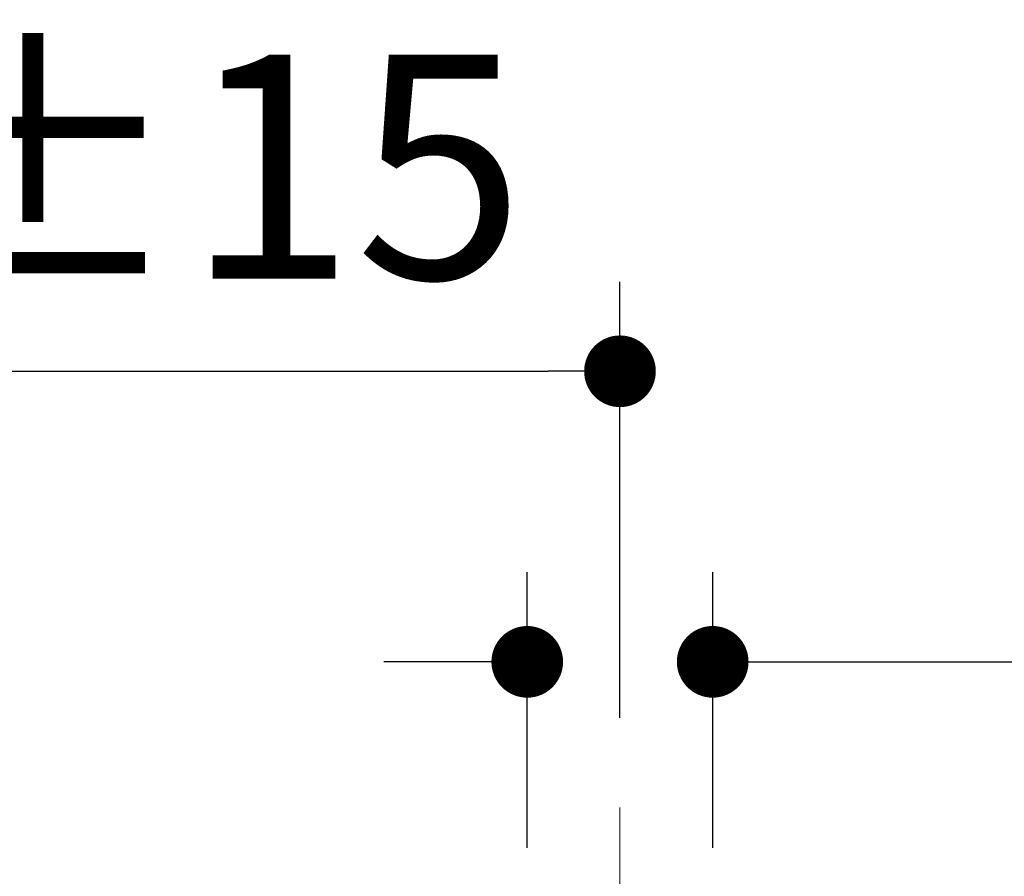
# Model space of a CAD drawing. Units: millimetres. Extents: x 72 to 8628, y -1389 to 626.
# Drawn here: x 7163 to 7273, y -209 to -113 of the extents above; entities that cross this region are included whole.
import ezdxf

# ---------------------------------------------------------------- set-up
doc = ezdxf.new("R2010")
doc.units = ezdxf.units.MM
doc.header["$MEASUREMENT"] = 0
doc.linetypes.add('CENTER', pattern=[2, 1.25, -0.25, 0.25, -0.25])
doc.layers.add('Centerline', color=4, linetype='CENTER', lineweight=15)
doc.layers.add('Dimensions', color=7, linetype='Continuous')
doc.styles.get("Standard").update_dxf_attribs({"font": 'helr45w_0.ttf'})
doc.dimstyles.get("Standard").update_dxf_attribs({"dimscale": 10, "dimtxt": 2.5, "dimasz": 0.8, "dimexe": 1, "dimexo": 1, "dimgap": 1, "dimtad": 2, "dimtih": 1, "dimtoh": 1, "dimdec": 0, "dimzin": 0, "dimdsep": 46, "dimtxsty": 'Standard', "dimblk": 'DOT', "dimcen": 2, "dimclrd": 1, "dimclre": 1, "dimclrt": 1, "dimadec": 0, "dimazin": 0, "dimtfac": 1, "dimtdec": 0, "dimtofl": 0, "dimtmove": 0, "dimatfit": 3, "dimfxl": 1, "dimtolj": 1, "dimtzin": 0, "dimarcsym": 0})

# ---------------------------------------------------------------- blocks, each defined once
blk = doc.blocks.new('_Dot')
at = {"color": 0, "linetype": 'ByBlock', "lineweight": -2}
blk.add_line((-0.5, 0), (-1, 0), dxfattribs=at)
at = {"color": 0, "linetype": 'ByBlock', "const_width": 0.5}
blk.add_lwpolyline([(-0.25, 0, 1), (0.25, 0, 1)], format="xyb", close=True, dxfattribs=at)
blk = doc.blocks.new('*D8')
at = {"layer": 'Dimensions', "color": 1, "lineweight": -2, "transparency": 16777216}
for p, q in [((7080.01, -192.32), (7080.01, -142.61)), ((7230.01, -191.3), (7230.01, -142.61)), ((7088.01, -152.61), (7222.01, -152.61))]:
    blk.add_line(p, q, dxfattribs=at)
at = {"layer": 'Dimensions', "color": 1, "lineweight": -2, "transparency": 16777216, "xscale": 8, "yscale": 8, "zscale": 8, "rotation": 180}
blk.add_blockref('_Dot', (7080.01, -152.61), dxfattribs=at)
at = {"layer": 'Dimensions', "color": 1, "lineweight": -2, "transparency": 16777216, "xscale": 8, "yscale": 8, "zscale": 8}
blk.add_blockref('_Dot', (7230.01, -152.61), dxfattribs=at)
at = {"layer": 'Dimensions', "color": 1, "transparency": 16777216, "insert": (7155.01, -129.78), "char_height": 25, "attachment_point": 5}
blk.add_mtext('\\A1;150%%P15', dxfattribs=at)
blk = doc.blocks.new('*D10')
at = {"layer": 'Dimensions', "color": 1, "lineweight": -2, "transparency": 16777216}
for p, q in [((7219.66, -205.78), (7219.66, -175.04)), ((7240.36, -205.78), (7240.36, -175.04)), ((7211.66, -185.04), (7203.66, -185.04)), ((7248.36, -185.04), (7477.01, -185.04))]:
    blk.add_line(p, q, dxfattribs=at)
at = {"layer": 'Dimensions', "color": 1, "lineweight": -2, "transparency": 16777216, "xscale": 8, "yscale": 8, "zscale": 8}
blk.add_blockref('_Dot', (7219.66, -185.04), dxfattribs=at)
at = {"layer": 'Dimensions', "color": 1, "lineweight": -2, "transparency": 16777216, "xscale": 8, "yscale": 8, "zscale": 8, "rotation": 180}
blk.add_blockref('_Dot', (7240.36, -185.04), dxfattribs=at)
at = {"layer": 'Dimensions', "color": 1, "transparency": 16777216, "insert": (7376.36, -161.86), "char_height": 25, "attachment_point": 5}
blk.add_mtext('\\A1;G1/2"COLD', dxfattribs=at)

msp = doc.modelspace()

# ---------------------------------------------------------------- linework, layer by layer
at = {"layer": 'Centerline', "color": 4, "linetype": 'CENTER', "ltscale": 15}
msp.add_line((7230.01, -201.3), (7230.01, -244.37), dxfattribs=at)

# ---------------------------------------------------------------- dimensions: what is measured, and where the dimension line sits
at = {"layer": 'Dimensions', "color": 3}
for base, p1, p2, text, picture, middle in [((7230.01, -152.61), (7080.01, -202.32), (7230.01, -201.3), '<>%%P15', '*D8', (7155.01, -152.61)), ((7240.36, -185.04), (7219.66, -215.78), (7240.36, -215.78), 'G1/2"COLD', '*D10', (7376.36, -185.04))]:
    dim = msp.add_linear_dim(base=base, p1=p1, p2=p2, text=text, dimstyle='Standard', dxfattribs=at)
    dim.commit()
    dim.dimension.update_dxf_attribs({"geometry": picture, "text_midpoint": middle, "dimtype": 160})

doc.saveas('drawing.dxf')
